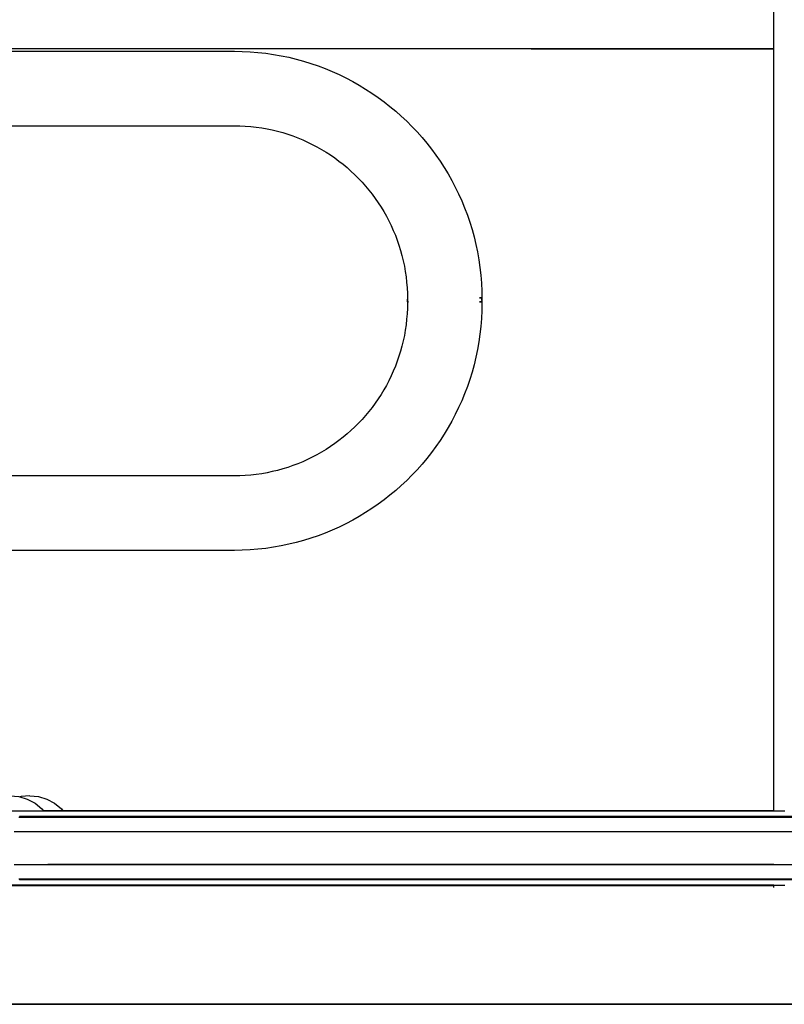
# Model space of a CAD drawing. Units: inches. Extents: x 77.9 to 132.5, y -189.8 to -107.
# Drawn here: x 98.5 to 101, y -188.6 to -185.3 of the extents above; entities that cross this region are included whole.
import ezdxf

# ---------------------------------------------------------------- set-up
doc = ezdxf.new("R2010")
doc.units = ezdxf.units.IN
doc.header["$MEASUREMENT"] = 0
doc.layers.add('_U+0421_U+043B_U+043E_U+0439 1', color=7, linetype='Continuous')

# ---------------------------------------------------------------- blocks, each defined once
blk = doc.blocks.new('block 32')
at = {"layer": '_U+0421_U+043B_U+043E_U+0439 1', "color": 250, "lineweight": 30, "true_color": 0x231f20}
for points in [[(98.4568, -187.8948), (98.4531, -187.8959)], [(98.4858, -187.892), (98.4568, -187.8948)], [(98.4858, -187.892), (98.5148, -187.8948)], [(98.5148, -187.8948), (98.5426, -187.9033)], [(98.5426, -187.9033), (98.5683, -187.9171)], [(98.5683, -187.9171), (98.5909, -187.9357)], [(98.5909, -187.9357), (98.5961, -187.942)]]:
    blk.add_lwpolyline(points, dxfattribs=at)
blk = doc.blocks.new('block 37')
at = {"layer": '_U+0421_U+043B_U+043E_U+0439 1', "color": 250, "lineweight": 30, "true_color": 0x231f20}
for points in [[(100.9672, -187.942), (98.531, -187.942)], [(98.5665, -188.0116), (100.9672, -188.0116)], [(100.9672, -188.121), (98.5459, -188.121)], [(100.9672, -188.1906), (98.1635, -188.1906)]]:
    blk.add_lwpolyline(points, dxfattribs=at)
blk = doc.blocks.new('block 49')
at = {"layer": '_U+0421_U+043B_U+043E_U+0439 1', "color": 250, "lineweight": 30, "true_color": 0x231f20}
for points in [[(98.3633, -187.9033), (98.3375, -187.9171)], [(98.3913, -187.8948), (98.3633, -187.9033)], [(98.4203, -187.892), (98.3913, -187.8948)], [(98.4203, -187.892), (98.4494, -187.8948)], [(98.4494, -187.8948), (98.4774, -187.9033)], [(98.4774, -187.9033), (98.5032, -187.9171)], [(98.3149, -187.9357), (98.3097, -187.942)], [(98.3375, -187.9171), (98.3149, -187.9357)], [(98.5032, -187.9171), (98.5258, -187.9357)], [(98.5258, -187.9357), (98.531, -187.942)]]:
    blk.add_lwpolyline(points, dxfattribs=at)
blk = doc.blocks.new('block 50')
at = {"layer": '_U+0421_U+043B_U+043E_U+0439 1', "color": 250, "lineweight": 30, "true_color": 0x231f20}
for points in [[(98.3633, -187.9033), (98.3375, -187.9171)], [(98.3913, -187.8948), (98.3633, -187.9033)], [(98.4203, -187.892), (98.3913, -187.8948)], [(98.4203, -187.892), (98.4494, -187.8948)], [(98.4494, -187.8948), (98.4774, -187.9033)], [(98.4774, -187.9033), (98.5032, -187.9171)], [(98.3149, -187.9357), (98.3097, -187.942)], [(98.3375, -187.9171), (98.3149, -187.9357)], [(98.5032, -187.9171), (98.5258, -187.9357)], [(98.5258, -187.9357), (98.531, -187.942)]]:
    blk.add_lwpolyline(points, dxfattribs=at)
blk = doc.blocks.new('block 52')
at = {"layer": '_U+0421_U+043B_U+043E_U+0439 1', "color": 250, "lineweight": 30, "true_color": 0x231f20}
for points in [[(100.9672, -187.942), (98.531, -187.942)], [(98.5665, -188.0116), (100.9672, -188.0116)], [(100.9672, -188.121), (98.5459, -188.121)], [(100.9672, -188.1906), (98.0939, -188.1906)]]:
    blk.add_lwpolyline(points, dxfattribs=at)
blk = doc.blocks.new('block 60')
at = {"layer": '_U+0421_U+043B_U+043E_U+0439 1', "color": 250, "lineweight": 30, "true_color": 0x231f20}
for points in [[(98.3755, -188.191), (98.5067, -188.191)], [(98.5274, -188.191), (98.3967, -188.191)], [(98.5067, -188.191), (98.6436, -188.191)], [(98.664, -188.191), (98.5274, -188.191)], [(98.6436, -188.191), (98.7864, -188.191)], [(98.8063, -188.191), (98.664, -188.191)], [(98.7864, -188.191), (98.9348, -188.191)], [(98.9542, -188.191), (98.8063, -188.191)], [(98.9348, -188.191), (99.0886, -188.191)], [(99.1076, -188.191), (98.9542, -188.191)], [(99.0886, -188.191), (99.2479, -188.191)], [(99.2663, -188.191), (99.1076, -188.191)], [(99.2479, -188.191), (99.4124, -188.191)], [(99.4303, -188.191), (99.2663, -188.191)], [(99.4124, -188.191), (99.582, -188.191)], [(99.5994, -188.191), (99.4303, -188.191)], [(99.582, -188.191), (99.7567, -188.191)], [(99.7735, -188.191), (99.5994, -188.191)], [(99.7567, -188.191), (99.9362, -188.191)], [(99.9525, -188.191), (99.7735, -188.191)], [(99.9362, -188.191), (100.1205, -188.191)], [(100.1362, -188.191), (99.9525, -188.191)], [(100.1205, -188.191), (100.3095, -188.191)], [(100.3246, -188.191), (100.1362, -188.191)], [(100.3095, -188.191), (100.5029, -188.191)], [(100.5174, -188.191), (100.3246, -188.191)], [(100.5029, -188.191), (100.7007, -188.191)], [(100.7146, -188.191), (100.5174, -188.191)], [(100.7007, -188.191), (100.9028, -188.191)], [(100.9161, -188.191), (100.7146, -188.191)], [(100.9028, -188.191), (100.9672, -188.191)], [(100.9672, -188.191), (100.9161, -188.191)], [(98.3755, -188.5878), (98.5067, -188.5878)], [(98.5274, -188.5878), (98.3967, -188.5878)], [(98.5067, -188.5878), (98.6436, -188.5878)], [(98.664, -188.5878), (98.5274, -188.5878)], [(98.6436, -188.5878), (98.7864, -188.5878)], [(98.8063, -188.5878), (98.664, -188.5878)], [(98.7864, -188.5878), (98.9348, -188.5878)], [(98.9542, -188.5878), (98.8063, -188.5878)], [(98.9348, -188.5878), (99.0886, -188.5878)], [(99.1076, -188.5878), (98.9542, -188.5878)], [(99.0886, -188.5878), (99.2479, -188.5878)], [(99.2663, -188.5878), (99.1076, -188.5878)], [(99.2479, -188.5878), (99.4124, -188.5878)], [(99.4303, -188.5878), (99.2663, -188.5878)], [(99.4124, -188.5878), (99.582, -188.5878)], [(99.5994, -188.5878), (99.4303, -188.5878)], [(99.582, -188.5878), (99.7567, -188.5878)], [(99.7735, -188.5878), (99.5994, -188.5878)], [(99.7567, -188.5878), (99.9362, -188.5878)], [(99.9525, -188.5878), (99.7735, -188.5878)], [(99.9362, -188.5878), (100.1205, -188.5878)], [(100.1362, -188.5878), (99.9525, -188.5878)], [(100.1205, -188.5878), (100.3095, -188.5878)], [(100.3246, -188.5878), (100.1362, -188.5878)], [(100.3095, -188.5878), (100.5029, -188.5878)], [(100.5174, -188.5878), (100.3246, -188.5878)], [(100.5029, -188.5878), (100.7007, -188.5878)], [(100.7146, -188.5878), (100.5174, -188.5878)], [(100.7007, -188.5878), (100.9028, -188.5878)], [(100.9161, -188.5878), (100.7146, -188.5878)], [(100.9028, -188.5878), (101.109, -188.5878)], [(101.1217, -188.5878), (100.9161, -188.5878)]]:
    blk.add_lwpolyline(points, dxfattribs=at)
blk = doc.blocks.new('block 61')
at = {"layer": '_U+0421_U+043B_U+043E_U+0439 1', "color": 250, "lineweight": 30, "true_color": 0x231f20}
for points in [[(98.3957, -187.942), (98.4908, -187.942)], [(98.4908, -187.942), (98.5889, -187.942)], [(98.5889, -187.942), (98.6898, -187.942)], [(98.6898, -187.942), (98.7936, -187.942)], [(98.7936, -187.942), (98.9001, -187.942)], [(98.9001, -187.942), (99.0093, -187.942)], [(99.0093, -187.942), (99.1213, -187.942)], [(99.1213, -187.942), (99.2359, -187.942)], [(99.2359, -187.942), (99.353, -187.942)], [(99.353, -187.942), (99.4727, -187.942)], [(99.4727, -187.942), (99.5949, -187.942)], [(99.5949, -187.942), (99.7195, -187.942)], [(99.7195, -187.942), (99.8465, -187.942)], [(99.8465, -187.942), (99.9758, -187.942)], [(99.9758, -187.942), (100.1073, -187.942)], [(100.1073, -187.942), (100.2411, -187.942)], [(100.2411, -187.942), (100.377, -187.942)], [(100.377, -187.942), (100.515, -187.942)], [(100.515, -187.942), (100.655, -187.942)], [(100.655, -187.942), (100.7969, -187.942)], [(100.7969, -187.942), (100.9408, -187.942)], [(100.9408, -187.942), (101.0039, -187.942)], [(98.449, -187.9631), (98.5477, -187.9631)], [(98.4504, -187.9624), (98.4537, -187.9624)], [(98.451, -187.9607), (98.5496, -187.9607)], [(98.5457, -187.9624), (98.4537, -187.9624)], [(98.549, -187.9624), (98.5457, -187.9624)], [(98.5477, -187.9631), (98.6492, -187.9631)], [(98.549, -187.9624), (98.5524, -187.9624)], [(98.5496, -187.9607), (98.6512, -187.9607)], [(98.6472, -187.9624), (98.5524, -187.9624)], [(98.6506, -187.9624), (98.6472, -187.9624)], [(98.6492, -187.9631), (98.7537, -187.9631)], [(98.6506, -187.9624), (98.6541, -187.9624)], [(98.6512, -187.9607), (98.7555, -187.9607)], [(98.7515, -187.9624), (98.6541, -187.9624)], [(98.755, -187.9624), (98.7515, -187.9624)], [(98.7537, -187.9631), (98.8608, -187.9631)], [(98.755, -187.9624), (98.7585, -187.9624)], [(98.7555, -187.9607), (98.8627, -187.9607)], [(98.8585, -187.9624), (98.7585, -187.9624)], [(98.8621, -187.9624), (98.8585, -187.9624)], [(98.8608, -187.9631), (98.9708, -187.9631)], [(98.8621, -187.9624), (98.8658, -187.9624)], [(98.8627, -187.9607), (98.9726, -187.9607)], [(98.9684, -187.9624), (98.8658, -187.9624)], [(98.9721, -187.9624), (98.9684, -187.9624)], [(98.9708, -187.9631), (99.0834, -187.9631)], [(98.9721, -187.9624), (98.9758, -187.9624)], [(98.9726, -187.9607), (99.0852, -187.9607)], [(99.0809, -187.9624), (98.9758, -187.9624)], [(99.0847, -187.9624), (99.0809, -187.9624)], [(99.0834, -187.9631), (99.1987, -187.9631)], [(99.0847, -187.9624), (99.0885, -187.9624)], [(99.0852, -187.9607), (99.2005, -187.9607)], [(99.1961, -187.9624), (99.0885, -187.9624)], [(99.2, -187.9624), (99.1961, -187.9624)], [(99.1987, -187.9631), (99.3166, -187.9631)], [(99.2, -187.9624), (99.2039, -187.9624)], [(99.2005, -187.9607), (99.3184, -187.9607)], [(99.3139, -187.9624), (99.2039, -187.9624)], [(99.3178, -187.9624), (99.3139, -187.9624)], [(99.3166, -187.9631), (99.4371, -187.9631)], [(99.3178, -187.9624), (99.3219, -187.9624)], [(99.3184, -187.9607), (99.4388, -187.9607)], [(99.4342, -187.9624), (99.3219, -187.9624)], [(99.4383, -187.9624), (99.4342, -187.9624)], [(99.4371, -187.9631), (99.5601, -187.9631)], [(99.4383, -187.9624), (99.4424, -187.9624)], [(99.4388, -187.9607), (99.5617, -187.9607)], [(99.5571, -187.9624), (99.4424, -187.9624)], [(99.5612, -187.9624), (99.5571, -187.9624)], [(99.5601, -187.9631), (99.6854, -187.9631)], [(99.5612, -187.9624), (99.5654, -187.9624)], [(99.5617, -187.9607), (99.687, -187.9607)], [(99.6824, -187.9624), (99.5654, -187.9624)], [(99.6866, -187.9624), (99.6824, -187.9624)], [(99.6854, -187.9631), (99.8132, -187.9631)], [(99.6866, -187.9624), (99.6908, -187.9624)], [(99.687, -187.9607), (99.8148, -187.9607)], [(99.81, -187.9624), (99.6908, -187.9624)], [(99.8143, -187.9624), (99.81, -187.9624)], [(99.8132, -187.9631), (99.9433, -187.9631)], [(99.8143, -187.9624), (99.8187, -187.9624)], [(99.8148, -187.9607), (99.9448, -187.9607)], [(99.9401, -187.9624), (99.8187, -187.9624)], [(99.9444, -187.9624), (99.9401, -187.9624)], [(99.9433, -187.9631), (100.0757, -187.9631)], [(99.9444, -187.9624), (99.9488, -187.9624)], [(99.9448, -187.9607), (100.0772, -187.9607)], [(100.0723, -187.9624), (99.9488, -187.9624)], [(100.0768, -187.9624), (100.0723, -187.9624)], [(100.0757, -187.9631), (100.2103, -187.9631)], [(100.0768, -187.9624), (100.0813, -187.9624)], [(100.0772, -187.9607), (100.2118, -187.9607)], [(100.2068, -187.9624), (100.0813, -187.9624)], [(100.2113, -187.9624), (100.2068, -187.9624)], [(100.2103, -187.9631), (100.3471, -187.9631)], [(100.2113, -187.9624), (100.2159, -187.9624)], [(100.2118, -187.9607), (100.3485, -187.9607)], [(100.3435, -187.9624), (100.2159, -187.9624)], [(100.3481, -187.9624), (100.3435, -187.9624)], [(100.3471, -187.9631), (100.4859, -187.9631)], [(100.3481, -187.9624), (100.3527, -187.9624)], [(100.3485, -187.9607), (100.4873, -187.9607)], [(100.4822, -187.9624), (100.3527, -187.9624)], [(100.4869, -187.9624), (100.4822, -187.9624)], [(100.4859, -187.9631), (100.6268, -187.9631)], [(100.4869, -187.9624), (100.4916, -187.9624)], [(100.4873, -187.9607), (100.6281, -187.9607)], [(100.623, -187.9624), (100.4916, -187.9624)], [(100.6277, -187.9624), (100.623, -187.9624)], [(100.6268, -187.9631), (100.7697, -187.9631)], [(100.6277, -187.9624), (100.6325, -187.9624)], [(100.6281, -187.9607), (100.771, -187.9607)], [(100.7658, -187.9624), (100.6325, -187.9624)], [(100.7706, -187.9624), (100.7658, -187.9624)], [(100.7697, -187.9631), (100.9144, -187.9631)], [(100.7706, -187.9624), (100.7754, -187.9624)], [(100.771, -187.9607), (100.9157, -187.9607)], [(100.9105, -187.9624), (100.7754, -187.9624)], [(100.9153, -187.9624), (100.9105, -187.9624)], [(100.9144, -187.9631), (101.0611, -187.9631)], [(100.9153, -187.9624), (100.9202, -187.9624)], [(100.9157, -187.9607), (101.0622, -187.9607)], [(101.057, -187.9624), (100.9202, -187.9624)], [(98.4337, -188.0116), (98.5326, -188.0116)], [(98.5326, -188.0116), (98.6344, -188.0116)], [(98.6344, -188.0116), (98.739, -188.0116)], [(98.739, -188.0116), (98.8464, -188.0116)], [(98.8464, -188.0116), (98.9567, -188.0116)], [(98.9567, -188.0116), (99.0695, -188.0116)], [(99.0695, -188.0116), (99.1851, -188.0116)], [(99.1851, -188.0116), (99.3033, -188.0116)], [(99.3033, -188.0116), (99.424, -188.0116)], [(99.424, -188.0116), (99.5472, -188.0116)], [(99.5472, -188.0116), (99.6729, -188.0116)], [(99.6729, -188.0116), (99.801, -188.0116)], [(99.801, -188.0116), (99.9314, -188.0116)], [(99.9314, -188.0116), (100.0641, -188.0116)], [(100.0641, -188.0116), (100.199, -188.0116)], [(100.199, -188.0116), (100.3361, -188.0116)], [(100.3361, -188.0116), (100.4752, -188.0116)], [(100.4752, -188.0116), (100.6165, -188.0116)], [(100.6165, -188.0116), (100.7596, -188.0116)], [(100.7596, -188.0116), (100.9048, -188.0116)], [(100.9048, -188.0116), (101.0517, -188.0116)], [(98.4337, -188.121), (98.5326, -188.121)], [(98.5326, -188.121), (98.6344, -188.121)], [(98.6344, -188.121), (98.739, -188.121)], [(98.739, -188.121), (98.8464, -188.121)], [(98.8464, -188.121), (98.9567, -188.121)], [(98.9567, -188.121), (99.0695, -188.121)], [(99.0695, -188.121), (99.1851, -188.121)], [(99.1851, -188.121), (99.3033, -188.121)], [(99.3033, -188.121), (99.424, -188.121)], [(99.424, -188.121), (99.5472, -188.121)], [(99.5472, -188.121), (99.6729, -188.121)], [(99.6729, -188.121), (99.801, -188.121)], [(99.801, -188.121), (99.9314, -188.121)], [(99.9314, -188.121), (100.0641, -188.121)], [(100.0641, -188.121), (100.199, -188.121)], [(100.199, -188.121), (100.3361, -188.121)], [(100.3361, -188.121), (100.4752, -188.121)], [(100.4752, -188.121), (100.6165, -188.121)], [(100.6165, -188.121), (100.7596, -188.121)], [(100.7596, -188.121), (100.9048, -188.121)], [(100.9048, -188.121), (101.0517, -188.121)], [(98.449, -188.1695), (98.5477, -188.1695)], [(98.4504, -188.1702), (98.4537, -188.1702)], [(98.451, -188.1719), (98.5496, -188.1719)], [(98.5458, -188.1702), (98.4537, -188.1702)], [(98.549, -188.1702), (98.5458, -188.1702)], [(98.5477, -188.1695), (98.6492, -188.1695)], [(98.549, -188.1702), (98.5525, -188.1702)], [(98.5496, -188.1719), (98.6512, -188.1719)], [(98.6472, -188.1702), (98.5525, -188.1702)], [(98.6506, -188.1702), (98.6472, -188.1702)], [(98.6492, -188.1695), (98.7537, -188.1695)], [(98.6506, -188.1702), (98.6541, -188.1702)], [(98.6512, -188.1719), (98.7555, -188.1719)], [(98.7515, -188.1702), (98.6541, -188.1702)], [(98.755, -188.1702), (98.7515, -188.1702)], [(98.7537, -188.1695), (98.8608, -188.1695)], [(98.755, -188.1702), (98.7586, -188.1702)], [(98.7555, -188.1719), (98.8627, -188.1719)], [(98.8586, -188.1702), (98.7586, -188.1702)], [(98.8621, -188.1702), (98.8586, -188.1702)], [(98.8608, -188.1695), (98.9708, -188.1695)], [(98.8621, -188.1702), (98.8659, -188.1702)], [(98.8627, -188.1719), (98.9726, -188.1719)], [(98.9684, -188.1702), (98.8659, -188.1702)], [(98.9721, -188.1702), (98.9684, -188.1702)], [(98.9708, -188.1695), (99.0834, -188.1695)], [(98.9721, -188.1702), (98.9759, -188.1702)], [(98.9726, -188.1719), (99.0852, -188.1719)], [(99.081, -188.1702), (98.9759, -188.1702)], [(99.0847, -188.1702), (99.081, -188.1702)], [(99.0834, -188.1695), (99.1987, -188.1695)], [(99.0847, -188.1702), (99.0886, -188.1702)], [(99.0852, -188.1719), (99.2005, -188.1719)], [(99.1962, -188.1702), (99.0886, -188.1702)], [(99.2, -188.1702), (99.1962, -188.1702)], [(99.1987, -188.1695), (99.3166, -188.1695)], [(99.2, -188.1702), (99.204, -188.1702)], [(99.2005, -188.1719), (99.3184, -188.1719)], [(99.3139, -188.1702), (99.204, -188.1702)], [(99.3178, -188.1702), (99.3139, -188.1702)], [(99.3166, -188.1695), (99.4371, -188.1695)], [(99.3178, -188.1702), (99.3219, -188.1702)], [(99.3184, -188.1719), (99.4388, -188.1719)], [(99.4343, -188.1702), (99.3219, -188.1702)], [(99.4383, -188.1702), (99.4343, -188.1702)], [(99.4371, -188.1695), (99.5601, -188.1695)], [(99.4383, -188.1702), (99.4424, -188.1702)], [(99.4388, -188.1719), (99.5617, -188.1719)], [(99.5571, -188.1702), (99.4424, -188.1702)], [(99.5612, -188.1702), (99.5571, -188.1702)], [(99.5601, -188.1695), (99.6854, -188.1695)], [(99.5612, -188.1702), (99.5654, -188.1702)], [(99.5617, -188.1719), (99.687, -188.1719)], [(99.6824, -188.1702), (99.5654, -188.1702)], [(99.6866, -188.1702), (99.6824, -188.1702)], [(99.6854, -188.1695), (99.8132, -188.1695)], [(99.6866, -188.1702), (99.6909, -188.1702)], [(99.687, -188.1719), (99.8148, -188.1719)], [(99.8101, -188.1702), (99.6909, -188.1702)], [(99.8143, -188.1702), (99.8101, -188.1702)], [(99.8132, -188.1695), (99.9433, -188.1695)], [(99.8143, -188.1702), (99.8187, -188.1702)], [(99.8148, -188.1719), (99.9448, -188.1719)], [(99.9401, -188.1702), (99.8187, -188.1702)], [(99.9444, -188.1702), (99.9401, -188.1702)], [(99.9433, -188.1695), (100.0757, -188.1695)], [(99.9444, -188.1702), (99.9488, -188.1702)], [(99.9448, -188.1719), (100.0772, -188.1719)], [(100.0724, -188.1702), (99.9488, -188.1702)], [(100.0768, -188.1702), (100.0724, -188.1702)], [(100.0757, -188.1695), (100.2103, -188.1695)], [(100.0768, -188.1702), (100.0813, -188.1702)], [(100.0772, -188.1719), (100.2118, -188.1719)], [(100.2069, -188.1702), (100.0813, -188.1702)], [(100.2113, -188.1702), (100.2069, -188.1702)], [(100.2103, -188.1695), (100.3471, -188.1695)], [(100.2113, -188.1702), (100.2159, -188.1702)], [(100.2118, -188.1719), (100.3485, -188.1719)], [(100.3435, -188.1702), (100.2159, -188.1702)], [(100.3481, -188.1702), (100.3435, -188.1702)], [(100.3471, -188.1695), (100.4859, -188.1695)], [(100.3481, -188.1702), (100.3527, -188.1702)], [(100.3485, -188.1719), (100.4873, -188.1719)], [(100.4822, -188.1702), (100.3527, -188.1702)], [(100.4869, -188.1702), (100.4822, -188.1702)], [(100.4859, -188.1695), (100.6268, -188.1695)], [(100.4869, -188.1702), (100.4916, -188.1702)], [(100.4873, -188.1719), (100.6281, -188.1719)], [(100.6231, -188.1702), (100.4916, -188.1702)], [(100.6277, -188.1702), (100.6231, -188.1702)], [(100.6268, -188.1695), (100.7697, -188.1695)], [(100.6277, -188.1702), (100.6325, -188.1702)], [(100.6281, -188.1719), (100.771, -188.1719)], [(100.7658, -188.1702), (100.6325, -188.1702)], [(100.7706, -188.1702), (100.7658, -188.1702)], [(100.7697, -188.1695), (100.9144, -188.1695)], [(100.7706, -188.1702), (100.7754, -188.1702)], [(100.771, -188.1719), (100.9157, -188.1719)], [(100.9105, -188.1702), (100.7754, -188.1702)], [(100.9153, -188.1702), (100.9105, -188.1702)], [(100.9144, -188.1695), (101.0611, -188.1695)], [(100.9153, -188.1702), (100.9202, -188.1702)], [(100.9157, -188.1719), (101.0622, -188.1719)], [(101.057, -188.1702), (100.9202, -188.1702)], [(98.3957, -188.1906), (98.4908, -188.1906)], [(98.4908, -188.1906), (98.5889, -188.1906)], [(98.5889, -188.1906), (98.6898, -188.1906)], [(98.6898, -188.1906), (98.7936, -188.1906)], [(98.7936, -188.1906), (98.9001, -188.1906)], [(98.9001, -188.1906), (99.0093, -188.1906)], [(99.0093, -188.1906), (99.1213, -188.1906)], [(99.1213, -188.1906), (99.2359, -188.1906)], [(99.2359, -188.1906), (99.353, -188.1906)], [(99.353, -188.1906), (99.4727, -188.1906)], [(99.4727, -188.1906), (99.5949, -188.1906)], [(99.5949, -188.1906), (99.7195, -188.1906)], [(99.7195, -188.1906), (99.8465, -188.1906)], [(99.8465, -188.1906), (99.9758, -188.1906)], [(99.9758, -188.1906), (100.1073, -188.1906)], [(100.1073, -188.1906), (100.2411, -188.1906)], [(100.2411, -188.1906), (100.377, -188.1906)], [(100.377, -188.1906), (100.515, -188.1906)], [(100.515, -188.1906), (100.655, -188.1906)], [(100.655, -188.1906), (100.7969, -188.1906)], [(100.7969, -188.1906), (100.9408, -188.1906)], [(100.9408, -188.1906), (101.0039, -188.1906)]]:
    blk.add_lwpolyline(points, dxfattribs=at)
blk = doc.blocks.new('block 62')
at = {"layer": '_U+0421_U+043B_U+043E_U+0439 1', "color": 250, "lineweight": 30, "true_color": 0x231f20}
for points in [[(98.5608, -185.4007), (98.4242, -185.4007)], [(98.7055, -185.4007), (98.5608, -185.4007)], [(98.8579, -185.4007), (98.7055, -185.4007)], [(99.018, -185.4007), (98.8579, -185.4007)], [(99.1856, -185.4007), (99.018, -185.4007)], [(99.3604, -185.4007), (99.1856, -185.4007)], [(99.5422, -185.4007), (99.3604, -185.4007)], [(99.7308, -185.4007), (99.5422, -185.4007)], [(99.926, -185.4007), (99.7308, -185.4007)], [(100.1275, -185.4007), (99.926, -185.4007)], [(100.3351, -185.4007), (100.1275, -185.4007)], [(100.1571, -185.4007), (100.1616, -185.4007)], [(100.1616, -185.4007), (100.172, -185.4007)], [(100.172, -185.4007), (100.1886, -185.4007)], [(100.1886, -185.4007), (100.2111, -185.4007)], [(100.2111, -185.4007), (100.2397, -185.4007)], [(100.2397, -185.4007), (100.2741, -185.4007)], [(100.2741, -185.4007), (100.3145, -185.4007)], [(100.3145, -185.4007), (100.3608, -185.4007)], [(100.5486, -185.4007), (100.3351, -185.4007)], [(100.3608, -185.4007), (100.4129, -185.4007)], [(100.4129, -185.4007), (100.4707, -185.4007)], [(100.4707, -185.4007), (100.5342, -185.4007)], [(100.5342, -185.4007), (100.6033, -185.4007)], [(100.7676, -185.4007), (100.5486, -185.4007)], [(100.6033, -185.4007), (100.6779, -185.4007)], [(100.6779, -185.4007), (100.7579, -185.4007)], [(100.7579, -185.4007), (100.8432, -185.4007)], [(100.9672, -185.4007), (100.7676, -185.4007)], [(100.8432, -185.4007), (100.9338, -185.4007)], [(100.9338, -185.4007), (100.9672, -185.4007)]]:
    blk.add_lwpolyline(points, dxfattribs=at)
blk = doc.blocks.new('block 25')
at = {"layer": '_U+0421_U+043B_U+043E_U+0439 1', "color": 250, "lineweight": 30, "true_color": 0x231f20}
for points in [[(100.9672, -187.942), (100.9672, -182.4286)], [(97.4624, -185.4085), (99.168, -185.4085)], [(99.168, -185.4085), (99.1937, -185.4089)], [(99.1937, -185.4089), (99.2202, -185.4102)], [(99.2202, -185.4102), (99.2464, -185.4123)], [(99.2464, -185.4123), (99.2725, -185.4151)], [(99.2725, -185.4151), (99.2983, -185.4189)], [(99.2983, -185.4189), (99.3239, -185.4234)], [(99.3239, -185.4234), (99.3492, -185.4287)], [(99.3492, -185.4287), (99.3742, -185.4347)], [(99.3742, -185.4347), (99.3989, -185.4415)], [(99.3989, -185.4415), (99.4233, -185.4491)], [(99.4233, -185.4491), (99.4474, -185.4573)], [(99.4474, -185.4573), (99.4711, -185.4663)], [(99.4711, -185.4663), (99.4945, -185.476)], [(99.4945, -185.476), (99.5175, -185.4864)], [(99.5175, -185.4864), (99.5401, -185.4974)], [(99.5401, -185.4974), (99.5624, -185.5091)], [(99.5624, -185.5091), (99.5842, -185.5215)], [(99.5842, -185.5215), (99.6056, -185.5345)], [(99.6056, -185.5345), (99.6265, -185.5481)], [(99.6265, -185.5481), (99.6471, -185.5623)], [(99.6471, -185.5623), (99.6671, -185.5771)], [(99.6671, -185.5771), (99.6867, -185.5925)], [(99.6867, -185.5925), (99.7058, -185.6084)], [(99.7058, -185.6084), (99.7244, -185.6249)], [(99.7244, -185.6249), (99.7425, -185.642)], [(99.7425, -185.642), (99.7601, -185.6596)], [(97.4624, -185.657), (99.166, -185.657)], [(99.166, -185.657), (99.1857, -185.6573)], [(99.1857, -185.6573), (99.2043, -185.6582)], [(99.2043, -185.6582), (99.2227, -185.6597)], [(99.2227, -185.6597), (99.241, -185.6617)], [(99.241, -185.6617), (99.259, -185.6643)], [(99.259, -185.6643), (99.2769, -185.6675)], [(99.2769, -185.6675), (99.2945, -185.6711)], [(99.2945, -185.6711), (99.312, -185.6754)], [(99.312, -185.6754), (99.3292, -185.6801)], [(99.7601, -185.6596), (99.7772, -185.6777)], [(99.3292, -185.6801), (99.3462, -185.6854)], [(99.3462, -185.6854), (99.363, -185.6912)], [(99.363, -185.6912), (99.3796, -185.6974)], [(99.3796, -185.6974), (99.3959, -185.7042)], [(99.3959, -185.7042), (99.4119, -185.7114)], [(99.7772, -185.6777), (99.7937, -185.6963)], [(99.7937, -185.6963), (99.8096, -185.7154)], [(99.4119, -185.7114), (99.4277, -185.7191)], [(99.4277, -185.7191), (99.4432, -185.7273)], [(99.4432, -185.7273), (99.4585, -185.736)], [(99.4585, -185.736), (99.4735, -185.745)], [(99.8096, -185.7154), (99.825, -185.735)], [(99.825, -185.735), (99.8398, -185.755)], [(99.4735, -185.745), (99.4881, -185.7546)], [(99.4881, -185.7546), (99.5025, -185.7645)], [(99.5025, -185.7645), (99.5165, -185.7748)], [(99.5165, -185.7748), (99.5303, -185.7856)], [(99.8398, -185.755), (99.854, -185.7755)], [(99.5303, -185.7856), (99.5437, -185.7968)], [(99.5437, -185.7968), (99.5567, -185.8084)], [(99.854, -185.7755), (99.8676, -185.7965)], [(99.8676, -185.7965), (99.8806, -185.8179)], [(99.5567, -185.8084), (99.5694, -185.8204)], [(99.5694, -185.8204), (99.5817, -185.8327)], [(99.5817, -185.8327), (99.5937, -185.8454)], [(99.8806, -185.8179), (99.893, -185.8398)], [(99.893, -185.8398), (99.9047, -185.862)], [(99.5937, -185.8454), (99.6053, -185.8585)], [(99.6053, -185.8585), (99.6165, -185.8718)], [(99.6165, -185.8718), (99.6273, -185.8856)], [(99.9047, -185.862), (99.9157, -185.8846)], [(99.6273, -185.8856), (99.6376, -185.8996)], [(99.6376, -185.8996), (99.6476, -185.914)], [(99.9157, -185.8846), (99.9261, -185.9076)], [(99.6476, -185.914), (99.6571, -185.9287)], [(99.6571, -185.9287), (99.6662, -185.9436)], [(99.9261, -185.9076), (99.9358, -185.931)], [(99.9358, -185.931), (99.9448, -185.9548)], [(99.6662, -185.9436), (99.6748, -185.9589)], [(99.6748, -185.9589), (99.683, -185.9744)], [(99.9448, -185.9548), (99.953, -185.9788)], [(99.683, -185.9744), (99.6907, -185.9902)], [(99.6907, -185.9902), (99.6979, -186.0063)], [(99.953, -185.9788), (99.9606, -186.0032)], [(99.9606, -186.0032), (99.9674, -186.0279)], [(99.6979, -186.0063), (99.7047, -186.0226)], [(99.7047, -186.0226), (99.711, -186.0391)], [(99.9674, -186.0279), (99.9735, -186.0529)], [(99.711, -186.0391), (99.7167, -186.0559)], [(99.7167, -186.0559), (99.722, -186.073)], [(99.9735, -186.0529), (99.9787, -186.0782)], [(99.722, -186.073), (99.7267, -186.0902)], [(99.7267, -186.0902), (99.731, -186.1076)], [(99.9787, -186.0782), (99.9833, -186.1038)], [(99.731, -186.1076), (99.7347, -186.1253)], [(99.7347, -186.1253), (99.7378, -186.1431)], [(99.9833, -186.1038), (99.987, -186.1297)], [(99.987, -186.1297), (99.9899, -186.1557)], [(99.7378, -186.1431), (99.7404, -186.1611)], [(99.7404, -186.1611), (99.7424, -186.1794)], [(99.9899, -186.1557), (99.992, -186.182)], [(99.7424, -186.1794), (99.7439, -186.1978)], [(99.7439, -186.1978), (99.7448, -186.2164)], [(99.992, -186.182), (99.9932, -186.2085)], [(99.7448, -186.2164), (99.7451, -186.2361)], [(99.9849, -186.2313), (99.9854, -186.2313)], [(99.9849, -186.2313), (99.9897, -186.2313)], [(99.9897, -186.2313), (99.9849, -186.2313)], [(99.9854, -186.2313), (99.9897, -186.2313)], [(99.9897, -186.2313), (99.99, -186.2313)], [(99.9897, -186.2313), (99.9927, -186.2313)], [(99.9927, -186.2313), (99.9897, -186.2313)], [(99.99, -186.2313), (99.9926, -186.2313)], [(99.9926, -186.2313), (99.9927, -186.2313)], [(99.9927, -186.2313), (99.9936, -186.2313)], [(99.9927, -186.2313), (99.9936, -186.2313)], [(99.9936, -186.2313), (99.9927, -186.2313)], [(99.9932, -186.2085), (99.9936, -186.2313)], [(99.9936, -186.2313), (99.9936, -186.2315)], [(99.9936, -186.2315), (99.9936, -186.2313)], [(99.9936, -186.2315), (99.9936, -186.2318)], [(99.9936, -186.2318), (99.9936, -186.2315)], [(99.9936, -186.2318), (99.9936, -186.2323)], [(99.9936, -186.2322), (99.9936, -186.2318)], [(99.9936, -186.2326), (99.9936, -186.2322)], [(99.9936, -186.2323), (99.9936, -186.2329)], [(99.9936, -186.2331), (99.9936, -186.2326)], [(99.9936, -186.2329), (99.9936, -186.2337)], [(99.9936, -186.2337), (99.9936, -186.2331)], [(99.9936, -186.2337), (99.9936, -186.2346)], [(99.9936, -186.2343), (99.9936, -186.2337)], [(99.9936, -186.2341), (99.9936, -186.2369)], [(99.9936, -186.235), (99.9936, -186.2343)], [(99.9936, -186.2346), (99.9936, -186.2358)], [(99.7448, -186.2656), (99.7439, -186.2842)], [(99.7451, -186.2459), (99.7448, -186.2656)], [(99.7451, -186.2365), (99.7451, -186.2357)], [(99.7451, -186.2358), (99.7451, -186.2371)], [(99.7451, -186.2361), (99.7451, -186.2369)], [(99.7451, -186.2372), (99.7451, -186.2365)], [(99.7451, -186.2369), (99.7451, -186.238)], [(99.7451, -186.2371), (99.7451, -186.238)], [(99.7451, -186.238), (99.7451, -186.2372)], [(99.7451, -186.238), (99.7451, -186.2386)], [(99.7451, -186.2387), (99.7451, -186.238)], [(99.7451, -186.238), (99.7451, -186.2385)], [(99.7451, -186.2395), (99.7451, -186.2387)], [(99.7451, -186.2395), (99.7451, -186.2403)], [(99.7451, -186.2403), (99.7451, -186.2395)], [(99.7451, -186.2395), (99.7451, -186.2398)], [(99.7451, -186.2398), (99.7451, -186.241)], [(99.7451, -186.2403), (99.7451, -186.2423)], [(99.7451, -186.241), (99.7451, -186.2403)], [(99.7451, -186.2416), (99.7451, -186.241)], [(99.7451, -186.241), (99.7451, -186.242)], [(99.7451, -186.2423), (99.7451, -186.2416)], [(99.7451, -186.242), (99.7451, -186.2428)], [(99.7451, -186.2423), (99.7451, -186.2441)], [(99.7451, -186.2428), (99.7451, -186.2423)], [(99.7451, -186.2433), (99.7451, -186.2428)], [(99.7451, -186.2428), (99.7451, -186.2434)], [(99.7451, -186.2437), (99.7451, -186.2433)], [(99.7451, -186.2434), (99.7451, -186.2439)], [(99.7451, -186.2441), (99.7451, -186.2437)], [(99.7451, -186.2439), (99.7451, -186.2441)], [(99.7451, -186.2444), (99.7451, -186.2441)], [(99.7451, -186.2441), (99.7451, -186.2443)], [(99.7451, -186.2445), (99.7451, -186.2444)], [(99.746, -186.2445), (99.7451, -186.2445)], [(99.7451, -186.2445), (99.7461, -186.2445)], [(99.7451, -186.2445), (99.7451, -186.2459)], [(99.7461, -186.2445), (99.7451, -186.2445)], [(99.7489, -186.2445), (99.7461, -186.2445)], [(99.7461, -186.2445), (99.749, -186.2445)], [(99.749, -186.2445), (99.7461, -186.2445)], [(99.7489, -186.2445), (99.749, -186.2445)], [(99.9897, -186.2445), (99.9849, -186.2445)], [(99.9849, -186.2445), (99.9897, -186.2445)], [(99.9927, -186.2445), (99.9897, -186.2445)], [(99.9897, -186.2445), (99.9927, -186.2445)], [(99.9936, -186.2445), (99.9927, -186.2445)], [(99.9927, -186.2445), (99.9936, -186.2445)], [(99.9936, -186.2479), (99.9932, -186.2736)], [(99.9936, -186.2357), (99.9936, -186.235)], [(99.9936, -186.2365), (99.9936, -186.2357)], [(99.9936, -186.2358), (99.9936, -186.2371)], [(99.9936, -186.2372), (99.9936, -186.2365)], [(99.9936, -186.2369), (99.9936, -186.2385)], [(99.9936, -186.2371), (99.9936, -186.2386)], [(99.9936, -186.238), (99.9936, -186.2372)], [(99.9936, -186.2385), (99.9936, -186.2398)], [(99.9936, -186.2386), (99.9936, -186.2403)], [(99.9936, -186.2403), (99.9936, -186.2395)], [(99.9936, -186.2398), (99.9936, -186.241)], [(99.9936, -186.2403), (99.9936, -186.2423)], [(99.9936, -186.241), (99.9936, -186.2403)], [(99.9936, -186.2416), (99.9936, -186.241)], [(99.9936, -186.241), (99.9936, -186.242)], [(99.9936, -186.2423), (99.9936, -186.2416)], [(99.9936, -186.242), (99.9936, -186.2428)], [(99.9936, -186.2423), (99.9936, -186.2445)], [(99.9936, -186.2428), (99.9936, -186.2423)], [(99.9936, -186.2433), (99.9936, -186.2428)], [(99.9936, -186.2428), (99.9936, -186.2434)], [(99.9936, -186.2438), (99.9936, -186.2433)], [(99.9936, -186.2434), (99.9936, -186.2439)], [(99.9936, -186.2441), (99.9936, -186.2438)], [(99.9936, -186.2439), (99.9936, -186.2443)], [(99.9936, -186.2444), (99.9936, -186.2441)], [(99.9936, -186.2443), (99.9936, -186.2445)], [(99.9936, -186.2445), (99.9936, -186.2444)], [(99.9936, -186.2445), (99.9936, -186.2479)], [(99.7439, -186.2842), (99.7424, -186.3027)], [(99.992, -186.3001), (99.9899, -186.3263)], [(99.9932, -186.2736), (99.992, -186.3001)], [(99.7404, -186.3209), (99.7378, -186.3389)], [(99.7424, -186.3027), (99.7404, -186.3209)], [(99.9899, -186.3263), (99.987, -186.3523)], [(99.7347, -186.3567), (99.731, -186.3744)], [(99.7378, -186.3389), (99.7347, -186.3567)], [(99.987, -186.3523), (99.9833, -186.3782)], [(99.7267, -186.3918), (99.722, -186.409)], [(99.731, -186.3744), (99.7267, -186.3918)], [(99.9833, -186.3782), (99.9787, -186.4038)], [(99.7167, -186.4261), (99.711, -186.4429)], [(99.722, -186.409), (99.7167, -186.4261)], [(99.9735, -186.4291), (99.9674, -186.4541)], [(99.9787, -186.4038), (99.9735, -186.4291)], [(99.7047, -186.4594), (99.6979, -186.4758)], [(99.711, -186.4429), (99.7047, -186.4594)], [(99.9674, -186.4541), (99.9606, -186.4788)], [(99.6907, -186.4918), (99.683, -186.5076)], [(99.6979, -186.4758), (99.6907, -186.4918)], [(99.9606, -186.4788), (99.953, -186.5032)], [(99.6748, -186.5231), (99.6662, -186.5384)], [(99.683, -186.5076), (99.6748, -186.5231)], [(99.9448, -186.5273), (99.9358, -186.551)], [(99.953, -186.5032), (99.9448, -186.5273)], [(99.6571, -186.5533), (99.6476, -186.568)], [(99.6662, -186.5384), (99.6571, -186.5533)], [(99.9358, -186.551), (99.9261, -186.5744)], [(99.6376, -186.5824), (99.6273, -186.5964)], [(99.6476, -186.568), (99.6376, -186.5824)], [(99.9261, -186.5744), (99.9157, -186.5974)], [(99.6053, -186.6235), (99.5937, -186.6366)], [(99.6165, -186.6102), (99.6053, -186.6235)], [(99.6273, -186.5964), (99.6165, -186.6102)], [(99.9047, -186.62), (99.893, -186.6422)], [(99.9157, -186.5974), (99.9047, -186.62)], [(99.5694, -186.6616), (99.5567, -186.6736)], [(99.5818, -186.6493), (99.5694, -186.6616)], [(99.5937, -186.6366), (99.5818, -186.6493)], [(99.893, -186.6422), (99.8806, -186.6641)], [(99.5437, -186.6852), (99.5303, -186.6963)], [(99.5567, -186.6736), (99.5437, -186.6852)], [(99.8676, -186.6855), (99.854, -186.7065)], [(99.8806, -186.6641), (99.8676, -186.6855)], [(99.4881, -186.7274), (99.4735, -186.737)], [(99.5025, -186.7175), (99.4881, -186.7274)], [(99.5166, -186.7071), (99.5025, -186.7175)], [(99.5303, -186.6963), (99.5166, -186.7071)], [(99.8398, -186.727), (99.825, -186.747)], [(99.854, -186.7065), (99.8398, -186.727)], [(99.4432, -186.7547), (99.4277, -186.7629)], [(99.4585, -186.746), (99.4432, -186.7547)], [(99.4735, -186.737), (99.4585, -186.746)], [(99.825, -186.747), (99.8096, -186.7666)], [(99.363, -186.7909), (99.3462, -186.7966)], [(99.3795, -186.7846), (99.363, -186.7909)], [(99.3959, -186.7778), (99.3795, -186.7846)], [(99.4119, -186.7706), (99.3959, -186.7778)], [(99.4277, -186.7629), (99.4119, -186.7706)], [(99.7937, -186.7858), (99.7772, -186.8044)], [(99.8096, -186.7666), (99.7937, -186.7858)], [(99.166, -186.825), (97.4624, -186.825)], [(99.1857, -186.8247), (99.166, -186.825)], [(99.2043, -186.8238), (99.1857, -186.8247)], [(99.2227, -186.8223), (99.2043, -186.8238)], [(99.241, -186.8203), (99.2227, -186.8223)], [(99.259, -186.8177), (99.241, -186.8203)], [(99.2769, -186.8145), (99.259, -186.8177)], [(99.2945, -186.8109), (99.2769, -186.8145)], [(99.312, -186.8066), (99.2945, -186.8109)], [(99.3292, -186.8019), (99.312, -186.8066)], [(99.3462, -186.7966), (99.3292, -186.8019)], [(99.7601, -186.8224), (99.7425, -186.84)], [(99.7772, -186.8044), (99.7601, -186.8224)], [(99.7244, -186.8571), (99.7058, -186.8736)], [(99.7425, -186.84), (99.7244, -186.8571)], [(99.6867, -186.8896), (99.6671, -186.9049)], [(99.7058, -186.8736), (99.6867, -186.8896)], [(99.6471, -186.9197), (99.6265, -186.9339)], [(99.6671, -186.9049), (99.6471, -186.9197)], [(99.6056, -186.9475), (99.5842, -186.9605)], [(99.6265, -186.9339), (99.6056, -186.9475)], [(99.5401, -186.9846), (99.5175, -186.9956)], [(99.5624, -186.9729), (99.5401, -186.9846)], [(99.5842, -186.9605), (99.5624, -186.9729)], [(99.4711, -187.0157), (99.4474, -187.0247)], [(99.4945, -187.006), (99.4711, -187.0157)], [(99.5175, -186.9956), (99.4945, -187.006)], [(99.3492, -187.0534), (99.3239, -187.0586)], [(99.3742, -187.0473), (99.3492, -187.0534)], [(99.3989, -187.0405), (99.3742, -187.0473)], [(99.4233, -187.0329), (99.3989, -187.0405)], [(99.4474, -187.0247), (99.4233, -187.0329)], [(99.168, -187.0735), (97.4624, -187.0735)], [(99.1936, -187.0731), (99.168, -187.0735)], [(99.2201, -187.0719), (99.1936, -187.0731)], [(99.2464, -187.0698), (99.2201, -187.0719)], [(99.2725, -187.0669), (99.2464, -187.0698)], [(99.2983, -187.0631), (99.2725, -187.0669)], [(99.3239, -187.0586), (99.2983, -187.0631)], [(100.9672, -188.1982), (100.9672, -188.1906)], [(100.9672, -188.1982), (100.9673, -188.1984)]]:
    blk.add_lwpolyline(points, dxfattribs=at)
at = {"layer": '_U+0421_U+043B_U+043E_U+0439 1'}
for name in ['block 62', 'block 49', 'block 50', 'block 32', 'block 52', 'block 61', 'block 37', 'block 60']:
    blk.add_blockref(name, (0, 0), dxfattribs=at)

msp = doc.modelspace()

# ---------------------------------------------------------------- block references
at = {"layer": '_U+0421_U+043B_U+043E_U+0439 1'}
msp.add_blockref('block 25', (0, 0), dxfattribs=at)

doc.saveas('drawing.dxf')
